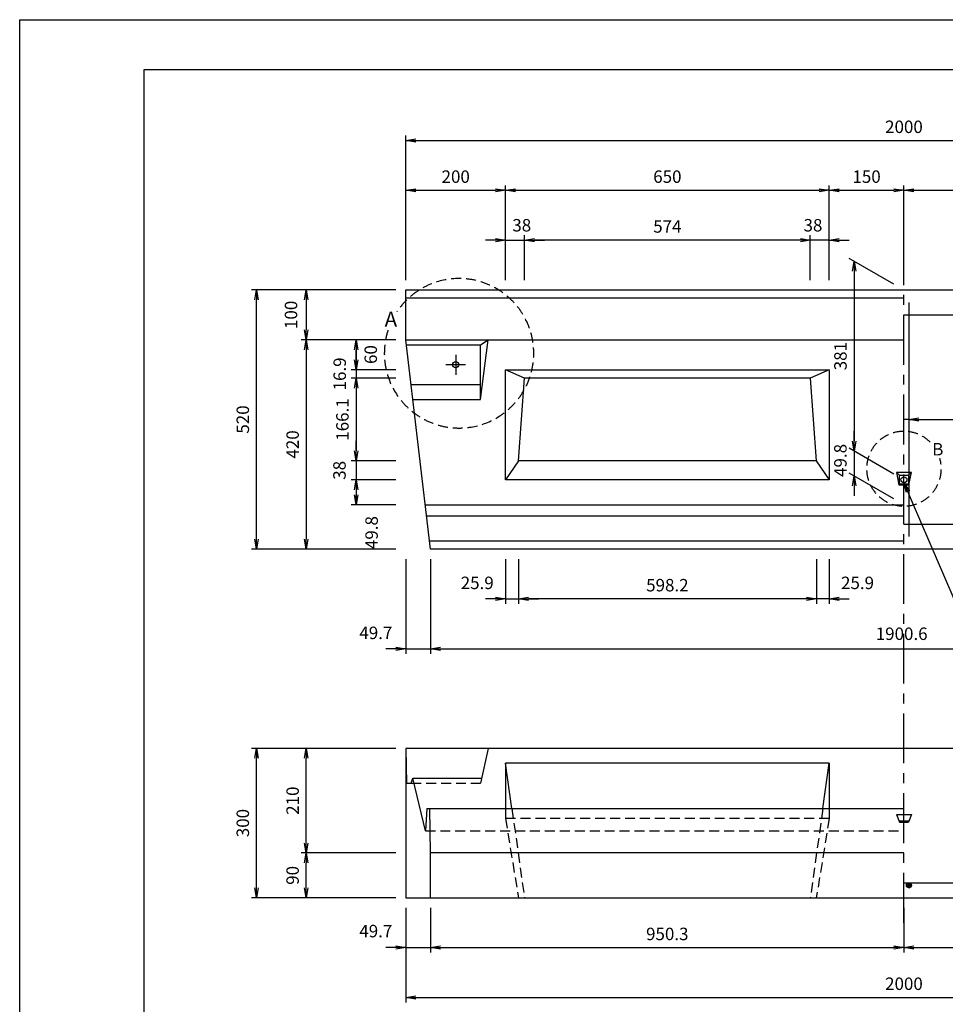
# Model space of a CAD drawing. Extents: x 0 to 4200, y 0 to 2970.
# Drawn here: x 0 to 1859, y 994 to 2970 of the extents above; entities that cross this region are included whole.
import ezdxf

# ---------------------------------------------------------------- set-up
doc = ezdxf.new("R2010")
doc.units = 0
doc.header["$MEASUREMENT"] = 0
doc.linetypes.add('CENTER', pattern=[2, 1.25, -0.25, 0.25, -0.25])
doc.linetypes.add('HIDDEN', pattern=[0.375, 0.25, -0.125])
doc.layers.get('0').update_dxf_attribs({"linetype": 'CONTINUOUS'})
doc.layers.get('DEFPOINTS').update_dxf_attribs({"linetype": 'CONTINUOUS'})
for name, color, linetype in [('中心線', 2, 'CENTER'), ('実線', 7, 'CONTINUOUS'), ('寸法線', 2, 'CONTINUOUS'), ('破線', 2, 'HIDDEN')]:
    doc.layers.add(name, color=color, linetype=linetype)
doc.styles.add('S10', font='simplex.shx', dxfattribs={"height": 25, "bigfont": 'bigfont.shx'})
doc.dimstyles.new('スタイル１０', dxfattribs={"dimscale": 10, "dimtxt": 3, "dimasz": 2, "dimexe": 1, "dimexo": 2, "dimgap": 1.5, "dimtad": 1, "dimdec": 4, "dimdsep": 46, "dimtxsty": 'S10', "dimblk1": 'OPEN', "dimblk2": 'OPEN', "dimsah": 1, "dimcen": 0, "dimadec": 0, "dimazin": 0, "dimtfac": 1, "dimtdec": 4, "dimtofl": 0, "dimtmove": 2, "dimatfit": 3, "dimldrblk": 'OPEN', "dimfxl": 0, "dimtolj": 1, "dimarcsym": 0})

# ---------------------------------------------------------------- blocks, each defined once
blk = doc.blocks.new('_OPEN')
at = {"color": 0, "linetype": 'ByBlock', "ltscale": 80}
for p, q in [((-1, 0.167), (0, 0)), ((0, 0), (-1, -0.167)), ((0, 0), (-1, 0))]:
    blk.add_line(p, q, dxfattribs=at)
blk = doc.blocks.new('*D3')
at = {"color": 0, "linetype": 'ByBlock', "ltscale": 80}
for p, q in [((775.5, 2447.5), (775.5, 2737.5)), ((795.5, 2727.5), (2755.5, 2727.5)), ((2775.5, 2447.5), (2775.5, 2737.5))]:
    blk.add_line(p, q, dxfattribs=at)
at = {"layer": 'DEFPOINTS', "color": 0, "linetype": 'ByBlock', "ltscale": 80}
for p in [(2775.5, 2727.5), (775.5, 2427.5), (2775.5, 2427.5)]:
    blk.add_point(p, dxfattribs=at)
at = {"color": 0, "linetype": 'ByBlock', "ltscale": 80, "xscale": 20, "yscale": 20, "zscale": 20, "rotation": 180}
blk.add_blockref('_OPEN', (775.5, 2727.5), dxfattribs=at)
at = {"color": 0, "linetype": 'ByBlock', "ltscale": 80, "xscale": 20, "yscale": 20, "zscale": 20}
blk.add_blockref('_OPEN', (2775.5, 2727.5), dxfattribs=at)
at = {"color": 0, "linetype": 'ByBlock', "ltscale": 80, "insert": (1775.5, 2755), "char_height": 25, "attachment_point": 5, "style": 'S10'}
blk.add_mtext('\\A1;2000', dxfattribs=at)
blk = doc.blocks.new('*D5')
at = {"color": 0, "linetype": 'ByBlock', "ltscale": 80}
for p, q in [((975.5, 2447.5), (975.5, 2637.5)), ((1625.5, 2447.5), (1625.5, 2637.5)), ((995.5, 2627.5), (1605.5, 2627.5))]:
    blk.add_line(p, q, dxfattribs=at)
at = {"layer": 'DEFPOINTS', "color": 0, "linetype": 'ByBlock', "ltscale": 80}
for p in [(1625.5, 2627.5), (975.5, 2427.5), (1625.5, 2427.5)]:
    blk.add_point(p, dxfattribs=at)
at = {"color": 0, "linetype": 'ByBlock', "ltscale": 80, "xscale": 20, "yscale": 20, "zscale": 20, "rotation": 180}
blk.add_blockref('_OPEN', (975.5, 2627.5), dxfattribs=at)
at = {"color": 0, "linetype": 'ByBlock', "ltscale": 80, "xscale": 20, "yscale": 20, "zscale": 20}
blk.add_blockref('_OPEN', (1625.5, 2627.5), dxfattribs=at)
at = {"color": 0, "linetype": 'ByBlock', "ltscale": 80, "insert": (1300.5, 2655), "char_height": 25, "attachment_point": 5, "style": 'S10'}
blk.add_mtext('\\A1;650', dxfattribs=at)
blk = doc.blocks.new('*D4')
at = {"color": 0, "linetype": 'ByBlock', "ltscale": 80}
for p, q in [((775.5, 2447.5), (775.5, 2637.5)), ((975.5, 2447.5), (975.5, 2637.5)), ((795.5, 2627.5), (955.5, 2627.5))]:
    blk.add_line(p, q, dxfattribs=at)
at = {"layer": 'DEFPOINTS', "color": 0, "linetype": 'ByBlock', "ltscale": 80}
for p in [(975.5, 2627.5), (775.5, 2427.5), (975.5, 2427.5)]:
    blk.add_point(p, dxfattribs=at)
at = {"color": 0, "linetype": 'ByBlock', "ltscale": 80, "xscale": 20, "yscale": 20, "zscale": 20, "rotation": 180}
blk.add_blockref('_OPEN', (775.5, 2627.5), dxfattribs=at)
at = {"color": 0, "linetype": 'ByBlock', "ltscale": 80, "xscale": 20, "yscale": 20, "zscale": 20}
blk.add_blockref('_OPEN', (975.5, 2627.5), dxfattribs=at)
at = {"color": 0, "linetype": 'ByBlock', "ltscale": 80, "insert": (875.5, 2655), "char_height": 25, "attachment_point": 5, "style": 'S10'}
blk.add_mtext('\\A1;200', dxfattribs=at)
blk = doc.blocks.new('*D6')
at = {"color": 0, "linetype": 'ByBlock', "ltscale": 80}
for p, q in [((1625.5, 2447.5), (1625.5, 2637.5)), ((1775.5, 2447.5), (1775.5, 2637.5)), ((1645.5, 2627.5), (1755.5, 2627.5))]:
    blk.add_line(p, q, dxfattribs=at)
at = {"layer": 'DEFPOINTS', "color": 0, "linetype": 'ByBlock', "ltscale": 80}
for p in [(1775.5, 2627.5), (1625.5, 2427.5), (1775.5, 2427.5)]:
    blk.add_point(p, dxfattribs=at)
at = {"color": 0, "linetype": 'ByBlock', "ltscale": 80, "xscale": 20, "yscale": 20, "zscale": 20, "rotation": 180}
blk.add_blockref('_OPEN', (1625.5, 2627.5), dxfattribs=at)
at = {"color": 0, "linetype": 'ByBlock', "ltscale": 80, "xscale": 20, "yscale": 20, "zscale": 20}
blk.add_blockref('_OPEN', (1775.5, 2627.5), dxfattribs=at)
at = {"color": 0, "linetype": 'ByBlock', "ltscale": 80, "insert": (1700.5, 2655), "char_height": 25, "attachment_point": 5, "style": 'S10'}
blk.add_mtext('\\A1;150', dxfattribs=at)
blk = doc.blocks.new('*D7')
at = {"color": 0, "linetype": 'ByBlock', "ltscale": 80}
for p, q in [((1587.5, 2447.5), (1587.5, 2537.5)), ((1625.5, 2447.5), (1625.5, 2537.5)), ((1567.5, 2527.5), (1547.5, 2527.5)), ((1625.5, 2527.5), (1587.5, 2527.5)), ((1645.5, 2527.5), (1665.5, 2527.5))]:
    blk.add_line(p, q, dxfattribs=at)
at = {"layer": 'DEFPOINTS', "color": 0, "linetype": 'ByBlock', "ltscale": 80}
for p in [(1587.5, 2527.5), (1587.5, 2427.5), (1625.5, 2427.5)]:
    blk.add_point(p, dxfattribs=at)
at = {"color": 0, "linetype": 'ByBlock', "ltscale": 80, "xscale": 20, "yscale": 20, "zscale": 20}
blk.add_blockref('_OPEN', (1587.5, 2527.5), dxfattribs=at)
at = {"color": 0, "linetype": 'ByBlock', "ltscale": 80, "xscale": 20, "yscale": 20, "zscale": 20, "rotation": 180}
blk.add_blockref('_OPEN', (1625.5, 2527.5), dxfattribs=at)
at = {"color": 0, "linetype": 'ByBlock', "ltscale": 80, "insert": (1592.8, 2557.4), "char_height": 25, "attachment_point": 5, "style": 'S10'}
blk.add_mtext('\\A1;38', dxfattribs=at)
blk = doc.blocks.new('*D8')
at = {"color": 0, "linetype": 'ByBlock', "ltscale": 80}
for p, q in [((1013.5, 2447.5), (1013.5, 2537.5)), ((1587.5, 2447.5), (1587.5, 2537.5)), ((1567.5, 2527.5), (1033.5, 2527.5))]:
    blk.add_line(p, q, dxfattribs=at)
at = {"layer": 'DEFPOINTS', "color": 0, "linetype": 'ByBlock', "ltscale": 80}
for p in [(1013.5, 2527.5), (1013.5, 2427.5), (1587.5, 2427.5)]:
    blk.add_point(p, dxfattribs=at)
at = {"color": 0, "linetype": 'ByBlock', "ltscale": 80, "xscale": 20, "yscale": 20, "zscale": 20, "rotation": 180}
blk.add_blockref('_OPEN', (1013.5, 2527.5), dxfattribs=at)
at = {"color": 0, "linetype": 'ByBlock', "ltscale": 80, "xscale": 20, "yscale": 20, "zscale": 20}
blk.add_blockref('_OPEN', (1587.5, 2527.5), dxfattribs=at)
at = {"color": 0, "linetype": 'ByBlock', "ltscale": 80, "insert": (1300.5, 2555), "char_height": 25, "attachment_point": 5, "style": 'S10'}
blk.add_mtext('\\A1;574', dxfattribs=at)
blk = doc.blocks.new('*D9')
at = {"color": 0, "linetype": 'ByBlock', "ltscale": 80}
for p, q in [((975.5, 2447.5), (975.5, 2537.5)), ((1013.5, 2447.5), (1013.5, 2537.5)), ((955.5, 2527.5), (935.5, 2527.5)), ((975.5, 2527.5), (1013.5, 2527.5)), ((1033.5, 2527.5), (1053.5, 2527.5))]:
    blk.add_line(p, q, dxfattribs=at)
at = {"layer": 'DEFPOINTS', "color": 0, "linetype": 'ByBlock', "ltscale": 80}
for p in [(1013.5, 2527.5), (975.5, 2427.5), (1013.5, 2427.5)]:
    blk.add_point(p, dxfattribs=at)
at = {"color": 0, "linetype": 'ByBlock', "ltscale": 80, "xscale": 20, "yscale": 20, "zscale": 20}
blk.add_blockref('_OPEN', (975.5, 2527.5), dxfattribs=at)
at = {"color": 0, "linetype": 'ByBlock', "ltscale": 80, "xscale": 20, "yscale": 20, "zscale": 20, "rotation": 180}
blk.add_blockref('_OPEN', (1013.5, 2527.5), dxfattribs=at)
at = {"color": 0, "linetype": 'ByBlock', "ltscale": 80, "insert": (1008.1, 2557.4), "char_height": 25, "attachment_point": 5, "style": 'S10'}
blk.add_mtext('\\A1;38', dxfattribs=at)
blk = doc.blocks.new('*D10')
at = {"color": 0, "linetype": 'ByBlock', "ltscale": 80}
for p, q in [((775.5, 1187.5), (775.5, 997.5)), ((2775.5, 1187.5), (2775.5, 997.5)), ((795.5, 1007.5), (2755.5, 1007.5))]:
    blk.add_line(p, q, dxfattribs=at)
at = {"layer": 'DEFPOINTS', "color": 0, "linetype": 'ByBlock', "ltscale": 80}
for p in [(775.5, 1207.5), (2775.5, 1207.5), (2775.5, 1007.5)]:
    blk.add_point(p, dxfattribs=at)
at = {"color": 0, "linetype": 'ByBlock', "ltscale": 80, "xscale": 20, "yscale": 20, "zscale": 20, "rotation": 180}
blk.add_blockref('_OPEN', (775.5, 1007.5), dxfattribs=at)
at = {"color": 0, "linetype": 'ByBlock', "ltscale": 80, "xscale": 20, "yscale": 20, "zscale": 20}
blk.add_blockref('_OPEN', (2775.5, 1007.5), dxfattribs=at)
at = {"color": 0, "linetype": 'ByBlock', "ltscale": 80, "insert": (1775.5, 1035), "char_height": 25, "attachment_point": 5, "style": 'S10'}
blk.add_mtext('\\A1;2000', dxfattribs=at)
blk = doc.blocks.new('*D11')
at = {"color": 0, "linetype": 'ByBlock', "ltscale": 80}
for p, q in [((775.5, 1187.5), (775.5, 1097.5)), ((825.2, 1187.5), (825.2, 1097.5)), ((755.5, 1107.5), (735.5, 1107.5)), ((775.5, 1107.5), (825.2, 1107.5)), ((845.2, 1107.5), (865.2, 1107.5))]:
    blk.add_line(p, q, dxfattribs=at)
at = {"layer": 'DEFPOINTS', "color": 0, "linetype": 'ByBlock', "ltscale": 80}
for p in [(775.5, 1207.5), (825.2, 1207.5), (825.2, 1107.5)]:
    blk.add_point(p, dxfattribs=at)
at = {"color": 0, "linetype": 'ByBlock', "ltscale": 80, "xscale": 20, "yscale": 20, "zscale": 20}
blk.add_blockref('_OPEN', (775.5, 1107.5), dxfattribs=at)
at = {"color": 0, "linetype": 'ByBlock', "ltscale": 80, "xscale": 20, "yscale": 20, "zscale": 20, "rotation": 180}
blk.add_blockref('_OPEN', (825.2, 1107.5), dxfattribs=at)
at = {"color": 0, "linetype": 'ByBlock', "ltscale": 80, "insert": (715.1, 1140.7), "char_height": 25, "attachment_point": 5, "style": 'S10'}
blk.add_mtext('\\A1;49.7', dxfattribs=at)
blk = doc.blocks.new('*D12')
at = {"color": 0, "linetype": 'ByBlock', "ltscale": 80}
for p, q in [((825.2, 1187.5), (825.2, 1097.5)), ((1775.5, 1187.5), (1775.5, 1097.5)), ((845.2, 1107.5), (1755.5, 1107.5))]:
    blk.add_line(p, q, dxfattribs=at)
at = {"layer": 'DEFPOINTS', "color": 0, "linetype": 'ByBlock', "ltscale": 80}
for p in [(825.2, 1207.5), (1775.5, 1207.5), (1775.5, 1107.5)]:
    blk.add_point(p, dxfattribs=at)
at = {"color": 0, "linetype": 'ByBlock', "ltscale": 80, "xscale": 20, "yscale": 20, "zscale": 20, "rotation": 180}
blk.add_blockref('_OPEN', (825.2, 1107.5), dxfattribs=at)
at = {"color": 0, "linetype": 'ByBlock', "ltscale": 80, "xscale": 20, "yscale": 20, "zscale": 20}
blk.add_blockref('_OPEN', (1775.5, 1107.5), dxfattribs=at)
at = {"color": 0, "linetype": 'ByBlock', "ltscale": 80, "insert": (1300.3, 1135), "char_height": 25, "attachment_point": 5, "style": 'S10'}
blk.add_mtext('\\A1;950.3', dxfattribs=at)
blk = doc.blocks.new('*D13')
at = {"color": 0, "linetype": 'ByBlock', "ltscale": 80}
for p, q in [((755.5, 2427.5), (465.5, 2427.5)), ((475.5, 1927.5), (475.5, 2407.5)), ((755.5, 1907.5), (465.5, 1907.5))]:
    blk.add_line(p, q, dxfattribs=at)
at = {"layer": 'DEFPOINTS', "color": 0, "linetype": 'ByBlock', "ltscale": 80}
for p in [(475.5, 2427.5), (775.5, 2427.5), (775.5, 1907.5)]:
    blk.add_point(p, dxfattribs=at)
at = {"color": 0, "linetype": 'ByBlock', "ltscale": 80, "xscale": 20, "yscale": 20, "zscale": 20}
for p, rotation in [((475.5, 2427.5), 90), ((475.5, 1907.5), 270)]:
    blk.add_blockref('_OPEN', p, dxfattribs=dict(at, rotation=rotation))
at = {"color": 0, "linetype": 'ByBlock', "ltscale": 80, "insert": (448, 2167.5), "char_height": 25, "attachment_point": 5, "rotation": 90, "style": 'S10'}
blk.add_mtext('\\A1;520', dxfattribs=at)
blk = doc.blocks.new('*D14')
at = {"color": 0, "linetype": 'ByBlock', "ltscale": 80}
for p, q in [((755.5, 2427.5), (565.5, 2427.5)), ((575.5, 2407.5), (575.5, 2347.5)), ((755.5, 2327.5), (565.5, 2327.5))]:
    blk.add_line(p, q, dxfattribs=at)
at = {"layer": 'DEFPOINTS', "color": 0, "linetype": 'ByBlock', "ltscale": 80}
for p in [(775.5, 2427.5), (575.5, 2327.5), (775.5, 2327.5)]:
    blk.add_point(p, dxfattribs=at)
at = {"color": 0, "linetype": 'ByBlock', "ltscale": 80, "xscale": 20, "yscale": 20, "zscale": 20}
for p, rotation in [((575.5, 2427.5), 90), ((575.5, 2327.5), 270)]:
    blk.add_blockref('_OPEN', p, dxfattribs=dict(at, rotation=rotation))
at = {"color": 0, "linetype": 'ByBlock', "ltscale": 80, "insert": (544.8, 2377.5), "char_height": 25, "attachment_point": 5, "rotation": 90, "style": 'S10'}
blk.add_mtext('\\A1;100', dxfattribs=at)
blk = doc.blocks.new('*D15')
at = {"color": 0, "linetype": 'ByBlock', "ltscale": 80}
for p, q in [((755.5, 2327.5), (565.5, 2327.5)), ((575.5, 2307.5), (575.5, 1927.5)), ((755.5, 1907.5), (565.5, 1907.5))]:
    blk.add_line(p, q, dxfattribs=at)
at = {"layer": 'DEFPOINTS', "color": 0, "linetype": 'ByBlock', "ltscale": 80}
for p in [(775.5, 2327.5), (575.5, 1907.5), (775.5, 1907.5)]:
    blk.add_point(p, dxfattribs=at)
at = {"color": 0, "linetype": 'ByBlock', "ltscale": 80, "xscale": 20, "yscale": 20, "zscale": 20}
for p, rotation in [((575.5, 2327.5), 90), ((575.5, 1907.5), 270)]:
    blk.add_blockref('_OPEN', p, dxfattribs=dict(at, rotation=rotation))
at = {"color": 0, "linetype": 'ByBlock', "ltscale": 80, "insert": (548, 2117.5), "char_height": 25, "attachment_point": 5, "rotation": 90, "style": 'S10'}
blk.add_mtext('\\A1;420', dxfattribs=at)
blk = doc.blocks.new('*D17')
at = {"color": 0, "linetype": 'ByBlock', "ltscale": 80}
for p, q in [((775.5, 1887.5), (775.5, 1697.5)), ((825.2, 1887.5), (825.2, 1697.5)), ((755.5, 1707.5), (735.5, 1707.5)), ((775.5, 1707.5), (825.2, 1707.5)), ((845.2, 1707.5), (865.2, 1707.5))]:
    blk.add_line(p, q, dxfattribs=at)
at = {"layer": 'DEFPOINTS', "color": 0, "linetype": 'ByBlock', "ltscale": 80}
for p in [(775.5, 1907.5), (825.2, 1907.5), (825.2, 1707.5)]:
    blk.add_point(p, dxfattribs=at)
at = {"color": 0, "linetype": 'ByBlock', "ltscale": 80, "xscale": 20, "yscale": 20, "zscale": 20}
blk.add_blockref('_OPEN', (775.5, 1707.5), dxfattribs=at)
at = {"color": 0, "linetype": 'ByBlock', "ltscale": 80, "xscale": 20, "yscale": 20, "zscale": 20, "rotation": 180}
blk.add_blockref('_OPEN', (825.2, 1707.5), dxfattribs=at)
at = {"color": 0, "linetype": 'ByBlock', "ltscale": 80, "insert": (715.2, 1739.3), "char_height": 25, "attachment_point": 5, "style": 'S10'}
blk.add_mtext('\\A1;49.7', dxfattribs=at)
blk = doc.blocks.new('*D18')
at = {"color": 0, "linetype": 'ByBlock', "ltscale": 80}
for p, q in [((825.2, 1887.5), (825.2, 1697.5)), ((2725.8, 1887.5), (2725.8, 1697.5)), ((845.2, 1707.5), (2705.8, 1707.5))]:
    blk.add_line(p, q, dxfattribs=at)
at = {"layer": 'DEFPOINTS', "color": 0, "linetype": 'ByBlock', "ltscale": 80}
for p in [(825.2, 1907.5), (2725.8, 1907.5), (2725.8, 1707.5)]:
    blk.add_point(p, dxfattribs=at)
at = {"color": 0, "linetype": 'ByBlock', "ltscale": 80, "xscale": 20, "yscale": 20, "zscale": 20, "rotation": 180}
blk.add_blockref('_OPEN', (825.2, 1707.5), dxfattribs=at)
at = {"color": 0, "linetype": 'ByBlock', "ltscale": 80, "xscale": 20, "yscale": 20, "zscale": 20}
blk.add_blockref('_OPEN', (2725.8, 1707.5), dxfattribs=at)
at = {"color": 0, "linetype": 'ByBlock', "ltscale": 80, "insert": (1770.9, 1737.5), "char_height": 25, "attachment_point": 5, "style": 'S10'}
blk.add_mtext('\\A1;1900.6', dxfattribs=at)
blk = doc.blocks.new('*D20')
at = {"color": 0, "linetype": 'ByBlock', "ltscale": 80}
for p, q in [((755.5, 1507.5), (465.5, 1507.5)), ((475.5, 1227.5), (475.5, 1487.5)), ((755.5, 1207.5), (465.5, 1207.5))]:
    blk.add_line(p, q, dxfattribs=at)
at = {"layer": 'DEFPOINTS', "color": 0, "linetype": 'ByBlock', "ltscale": 80}
for p in [(475.5, 1507.5), (775.5, 1507.5), (775.5, 1207.5)]:
    blk.add_point(p, dxfattribs=at)
at = {"color": 0, "linetype": 'ByBlock', "ltscale": 80, "xscale": 20, "yscale": 20, "zscale": 20}
for p, rotation in [((475.5, 1507.5), 90), ((475.5, 1207.5), 270)]:
    blk.add_blockref('_OPEN', p, dxfattribs=dict(at, rotation=rotation))
at = {"color": 0, "linetype": 'ByBlock', "ltscale": 80, "insert": (448, 1357.5), "char_height": 25, "attachment_point": 5, "rotation": 90, "style": 'S10'}
blk.add_mtext('\\A1;300', dxfattribs=at)
blk = doc.blocks.new('*D21')
at = {"color": 0, "linetype": 'ByBlock', "ltscale": 80}
for p, q in [((755.5, 1297.5), (565.5, 1297.5)), ((575.5, 1227.5), (575.5, 1277.5)), ((755.5, 1207.5), (565.5, 1207.5))]:
    blk.add_line(p, q, dxfattribs=at)
at = {"layer": 'DEFPOINTS', "color": 0, "linetype": 'ByBlock', "ltscale": 80}
for p in [(575.5, 1297.5), (775.5, 1297.5), (775.5, 1207.5)]:
    blk.add_point(p, dxfattribs=at)
at = {"color": 0, "linetype": 'ByBlock', "ltscale": 80, "xscale": 20, "yscale": 20, "zscale": 20}
for p, rotation in [((575.5, 1297.5), 90), ((575.5, 1207.5), 270)]:
    blk.add_blockref('_OPEN', p, dxfattribs=dict(at, rotation=rotation))
at = {"color": 0, "linetype": 'ByBlock', "ltscale": 80, "insert": (548, 1252.5), "char_height": 25, "attachment_point": 5, "rotation": 90, "style": 'S10'}
blk.add_mtext('\\A1;90', dxfattribs=at)
blk = doc.blocks.new('*D22')
at = {"color": 0, "linetype": 'ByBlock', "ltscale": 80}
for p, q in [((755.5, 1507.5), (565.5, 1507.5)), ((575.5, 1317.5), (575.5, 1487.5)), ((755.5, 1297.5), (565.5, 1297.5))]:
    blk.add_line(p, q, dxfattribs=at)
at = {"layer": 'DEFPOINTS', "color": 0, "linetype": 'ByBlock', "ltscale": 80}
for p in [(575.5, 1507.5), (775.5, 1507.5), (775.5, 1297.5)]:
    blk.add_point(p, dxfattribs=at)
at = {"color": 0, "linetype": 'ByBlock', "ltscale": 80, "xscale": 20, "yscale": 20, "zscale": 20}
for p, rotation in [((575.5, 1507.5), 90), ((575.5, 1297.5), 270)]:
    blk.add_blockref('_OPEN', p, dxfattribs=dict(at, rotation=rotation))
at = {"color": 0, "linetype": 'ByBlock', "ltscale": 80, "insert": (548, 1402.5), "char_height": 25, "attachment_point": 5, "rotation": 90, "style": 'S10'}
blk.add_mtext('\\A1;210', dxfattribs=at)
blk = doc.blocks.new('*D28')
at = {"color": 0, "linetype": 'ByBlock', "ltscale": 80}
for p, q in [((1599.6, 1887.5), (1599.6, 1797.5)), ((1625.5, 1887.5), (1625.5, 1797.5)), ((1579.6, 1807.5), (1559.6, 1807.5)), ((1625.5, 1807.5), (1599.6, 1807.5)), ((1645.5, 1807.5), (1665.5, 1807.5))]:
    blk.add_line(p, q, dxfattribs=at)
at = {"layer": 'DEFPOINTS', "color": 0, "linetype": 'ByBlock', "ltscale": 80}
for p in [(1599.6, 1907.5), (1625.5, 1907.5), (1599.6, 1807.5)]:
    blk.add_point(p, dxfattribs=at)
at = {"color": 0, "linetype": 'ByBlock', "ltscale": 80, "xscale": 20, "yscale": 20, "zscale": 20}
blk.add_blockref('_OPEN', (1599.6, 1807.5), dxfattribs=at)
at = {"color": 0, "linetype": 'ByBlock', "ltscale": 80, "xscale": 20, "yscale": 20, "zscale": 20, "rotation": 180}
blk.add_blockref('_OPEN', (1625.5, 1807.5), dxfattribs=at)
at = {"color": 0, "linetype": 'ByBlock', "ltscale": 80, "insert": (1682.3, 1839.6), "char_height": 25, "attachment_point": 5, "style": 'S10'}
blk.add_mtext('\\A1;25.9', dxfattribs=at)
blk = doc.blocks.new('*D29')
at = {"color": 0, "linetype": 'ByBlock', "ltscale": 80}
for p, q in [((1001.4, 1887.5), (1001.4, 1797.5)), ((1599.6, 1887.5), (1599.6, 1797.5)), ((1579.6, 1807.5), (1021.4, 1807.5))]:
    blk.add_line(p, q, dxfattribs=at)
at = {"layer": 'DEFPOINTS', "color": 0, "linetype": 'ByBlock', "ltscale": 80}
for p in [(1001.4, 1907.5), (1599.6, 1907.5), (1001.4, 1807.5)]:
    blk.add_point(p, dxfattribs=at)
at = {"color": 0, "linetype": 'ByBlock', "ltscale": 80, "xscale": 20, "yscale": 20, "zscale": 20, "rotation": 180}
blk.add_blockref('_OPEN', (1001.4, 1807.5), dxfattribs=at)
at = {"color": 0, "linetype": 'ByBlock', "ltscale": 80, "xscale": 20, "yscale": 20, "zscale": 20}
blk.add_blockref('_OPEN', (1599.6, 1807.5), dxfattribs=at)
at = {"color": 0, "linetype": 'ByBlock', "ltscale": 80, "insert": (1300.5, 1835), "char_height": 25, "attachment_point": 5, "style": 'S10'}
blk.add_mtext('\\A1;598.2', dxfattribs=at)
blk = doc.blocks.new('*D30')
at = {"color": 0, "linetype": 'ByBlock', "ltscale": 80}
for p, q in [((975.5, 1887.5), (975.5, 1797.5)), ((1001.4, 1887.5), (1001.4, 1797.5)), ((955.5, 1807.5), (935.5, 1807.5)), ((975.5, 1807.5), (1001.4, 1807.5)), ((1021.4, 1807.5), (1041.4, 1807.5))]:
    blk.add_line(p, q, dxfattribs=at)
at = {"layer": 'DEFPOINTS', "color": 0, "linetype": 'ByBlock', "ltscale": 80}
for p in [(975.5, 1907.5), (1001.4, 1907.5), (1001.4, 1807.5)]:
    blk.add_point(p, dxfattribs=at)
at = {"color": 0, "linetype": 'ByBlock', "ltscale": 80, "xscale": 20, "yscale": 20, "zscale": 20}
blk.add_blockref('_OPEN', (975.5, 1807.5), dxfattribs=at)
at = {"color": 0, "linetype": 'ByBlock', "ltscale": 80, "xscale": 20, "yscale": 20, "zscale": 20, "rotation": 180}
blk.add_blockref('_OPEN', (1001.4, 1807.5), dxfattribs=at)
at = {"color": 0, "linetype": 'ByBlock', "ltscale": 80, "insert": (918.7, 1839.6), "char_height": 25, "attachment_point": 5, "style": 'S10'}
blk.add_mtext('\\A1;25.9', dxfattribs=at)
blk = doc.blocks.new('*D40')
at = {"color": 0, "linetype": 'ByBlock', "ltscale": 80}
for p, q in [((1755.5, 2439), (1665.5, 2491)), ((1675.5, 2465.2), (1675.5, 2124.2)), ((1755.5, 2058), (1665.5, 2110))]:
    blk.add_line(p, q, dxfattribs=at)
at = {"layer": 'DEFPOINTS', "color": 0, "linetype": 'ByBlock', "ltscale": 80}
for p in [(1775.5, 2427.5), (1675.5, 2104.2), (1775.5, 2046.5)]:
    blk.add_point(p, dxfattribs=at)
at = {"color": 0, "linetype": 'ByBlock', "ltscale": 80, "xscale": 20, "yscale": 20, "zscale": 20}
for p, rotation in [((1675.5, 2485.2), 90), ((1675.5, 2104.2), 270)]:
    blk.add_blockref('_OPEN', p, dxfattribs=dict(at, rotation=rotation))
at = {"color": 0, "linetype": 'ByBlock', "ltscale": 80, "insert": (1648, 2294.7), "char_height": 25, "attachment_point": 5, "rotation": 90, "style": 'S10'}
blk.add_mtext('\\A1;381', dxfattribs=at)
blk = doc.blocks.new('*D41')
at = {"color": 0, "linetype": 'ByBlock', "ltscale": 80}
for p, q in [((1675.5, 2124.2), (1675.5, 2144.2)), ((1755.5, 2058), (1665.5, 2110)), ((1675.5, 2104.2), (1675.5, 2054.3)), ((1755.5, 2008.1), (1665.5, 2060)), ((1675.5, 2034.3), (1675.5, 2014.3))]:
    blk.add_line(p, q, dxfattribs=at)
at = {"layer": 'DEFPOINTS', "color": 0, "linetype": 'ByBlock', "ltscale": 80}
for p in [(1675.5, 2054.3), (1775.5, 2046.5), (1775.5, 1996.5)]:
    blk.add_point(p, dxfattribs=at)
at = {"color": 0, "linetype": 'ByBlock', "ltscale": 80, "xscale": 20, "yscale": 20, "zscale": 20}
for p, rotation in [((1675.5, 2104.2), 270), ((1675.5, 2054.3), 90)]:
    blk.add_blockref('_OPEN', p, dxfattribs=dict(at, rotation=rotation))
at = {"color": 0, "linetype": 'ByBlock', "ltscale": 80, "insert": (1647.9, 2085.4), "char_height": 25, "attachment_point": 5, "rotation": 90, "style": 'S10'}
blk.add_mtext('\\A1;49.8', dxfattribs=at)
blk = doc.blocks.new('*D89')
at = {"color": 0, "linetype": 'ByBlock', "ltscale": 80}
for p, q in [((755.5, 2046.5), (665.5, 2046.5)), ((675.5, 2046.5), (675.5, 1996.5)), ((755.5, 1996.5), (665.5, 1996.5))]:
    blk.add_line(p, q, dxfattribs=at)
at = {"layer": 'DEFPOINTS', "color": 0, "linetype": 'ByBlock', "ltscale": 80}
for p in [(775.5, 2046.5), (675.5, 1996.5), (775.5, 1996.5)]:
    blk.add_point(p, dxfattribs=at)
at = {"color": 0, "linetype": 'ByBlock', "ltscale": 80, "insert": (706.6, 1940.5), "char_height": 25, "attachment_point": 5, "rotation": 90, "style": 'S10'}
blk.add_mtext('\\A1;49.8', dxfattribs=at)
blk = doc.blocks.new('_NONE')
at = {"color": 0, "linetype": 'ByBlock', "ltscale": 80}
blk.add_circle((0, 0), 0.25, dxfattribs=at)
blk = doc.blocks.new('*D87')
at = {"color": 0, "linetype": 'ByBlock', "ltscale": 80}
for p, q in [((755.5, 2250.6), (665.5, 2250.6)), ((675.5, 2230.6), (675.5, 2104.5)), ((755.5, 2084.5), (665.5, 2084.5))]:
    blk.add_line(p, q, dxfattribs=at)
at = {"layer": 'DEFPOINTS', "color": 0, "linetype": 'ByBlock', "ltscale": 80}
for p in [(775.5, 2250.6), (675.5, 2084.5), (775.5, 2084.5)]:
    blk.add_point(p, dxfattribs=at)
at = {"color": 0, "linetype": 'ByBlock', "ltscale": 80, "xscale": 20, "yscale": 20, "zscale": 20}
for p, rotation in [((675.5, 2250.6), 90), ((675.5, 2084.5), 270)]:
    blk.add_blockref('_OPEN', p, dxfattribs=dict(at, rotation=rotation))
at = {"color": 0, "linetype": 'ByBlock', "ltscale": 80, "insert": (648, 2167.5), "char_height": 25, "attachment_point": 5, "rotation": 90, "style": 'S10'}
blk.add_mtext('\\A1;166.1', dxfattribs=at)
blk = doc.blocks.new('*D88')
at = {"color": 0, "linetype": 'ByBlock', "ltscale": 80}
for p, q in [((675.5, 2104.5), (675.5, 2124.5)), ((755.5, 2084.5), (665.5, 2084.5)), ((675.5, 2084.5), (675.5, 2046.5)), ((755.5, 2046.5), (665.5, 2046.5)), ((675.5, 2026.5), (675.5, 2006.5))]:
    blk.add_line(p, q, dxfattribs=at)
at = {"layer": 'DEFPOINTS', "color": 0, "linetype": 'ByBlock', "ltscale": 80}
for p in [(775.5, 2084.5), (675.5, 2046.5), (775.5, 2046.5)]:
    blk.add_point(p, dxfattribs=at)
at = {"color": 0, "linetype": 'ByBlock', "ltscale": 80, "xscale": 20, "yscale": 20, "zscale": 20}
for p, rotation in [((675.5, 2084.5), 270), ((675.5, 2046.5), 90)]:
    blk.add_blockref('_OPEN', p, dxfattribs=dict(at, rotation=rotation))
at = {"color": 0, "linetype": 'ByBlock', "ltscale": 80, "insert": (642.1, 2065.5), "char_height": 25, "attachment_point": 5, "rotation": 90, "style": 'S10'}
blk.add_mtext('\\A1;38', dxfattribs=at)
blk = doc.blocks.new('*D86')
at = {"color": 0, "linetype": 'ByBlock', "ltscale": 80}
for p, q in [((675.5, 2287.5), (675.5, 2307.5)), ((755.5, 2267.5), (665.5, 2267.5)), ((675.5, 2267.5), (675.5, 2250.6)), ((755.5, 2250.6), (665.5, 2250.6)), ((675.5, 2230.6), (675.5, 2210.6))]:
    blk.add_line(p, q, dxfattribs=at)
at = {"layer": 'DEFPOINTS', "color": 0, "linetype": 'ByBlock', "ltscale": 80}
for p in [(775.5, 2267.5), (675.5, 2250.6), (775.5, 2250.6)]:
    blk.add_point(p, dxfattribs=at)
at = {"color": 0, "linetype": 'ByBlock', "ltscale": 80, "xscale": 20, "yscale": 20, "zscale": 20}
for p, rotation in [((675.5, 2267.5), 270), ((675.5, 2250.6), 90)]:
    blk.add_blockref('_OPEN', p, dxfattribs=dict(at, rotation=rotation))
at = {"color": 0, "linetype": 'ByBlock', "ltscale": 80, "insert": (642.6, 2259), "char_height": 25, "attachment_point": 5, "rotation": 90, "style": 'S10'}
blk.add_mtext('\\A1;16.9', dxfattribs=at)
blk = doc.blocks.new('*D85')
at = {"color": 0, "linetype": 'ByBlock', "ltscale": 80}
for p, q in [((755.5, 2327.5), (665.5, 2327.5)), ((675.5, 2307.5), (675.5, 2267.5)), ((755.5, 2267.5), (665.5, 2267.5))]:
    blk.add_line(p, q, dxfattribs=at)
at = {"layer": 'DEFPOINTS', "color": 0, "linetype": 'ByBlock', "ltscale": 80}
for p in [(775.5, 2327.5), (675.5, 2267.5), (775.5, 2267.5)]:
    blk.add_point(p, dxfattribs=at)
at = {"color": 0, "linetype": 'ByBlock', "ltscale": 80, "xscale": 20, "yscale": 20, "zscale": 20, "rotation": 90}
blk.add_blockref('_OPEN', (675.5, 2327.5), dxfattribs=at)
at = {"color": 0, "linetype": 'ByBlock', "ltscale": 80, "insert": (704.9, 2297.9), "char_height": 25, "attachment_point": 5, "rotation": 90, "style": 'S10'}
blk.add_mtext('\\A1;60', dxfattribs=at)
blk = doc.blocks.new('*D95')
at = {"color": 0, "linetype": 'ByBlock', "ltscale": 80}
for p, q in [((1775.5, 2447.5), (1775.5, 2637.5)), ((2675.5, 2447.5), (2675.5, 2637.5)), ((1795.5, 2627.5), (2655.5, 2627.5))]:
    blk.add_line(p, q, dxfattribs=at)
at = {"layer": 'DEFPOINTS', "color": 0, "linetype": 'ByBlock', "ltscale": 80}
for p in [(2675.5, 2627.5), (1775.5, 2427.5), (2675.5, 2427.5)]:
    blk.add_point(p, dxfattribs=at)
at = {"color": 0, "linetype": 'ByBlock', "ltscale": 80, "xscale": 20, "yscale": 20, "zscale": 20, "rotation": 180}
blk.add_blockref('_OPEN', (1775.5, 2627.5), dxfattribs=at)
at = {"color": 0, "linetype": 'ByBlock', "ltscale": 80, "xscale": 20, "yscale": 20, "zscale": 20}
blk.add_blockref('_OPEN', (2675.5, 2627.5), dxfattribs=at)
at = {"color": 0, "linetype": 'ByBlock', "ltscale": 80, "insert": (2225.5, 2655), "char_height": 25, "attachment_point": 5, "style": 'S10'}
blk.add_mtext('\\A1;900', dxfattribs=at)
blk = doc.blocks.new('*D97')
at = {"color": 0, "linetype": 'ByBlock', "ltscale": 80}
for p, q in [((1775.5, 1187.5), (1775.5, 1097.5)), ((2675.5, 1187.5), (2675.5, 1097.5)), ((1795.5, 1107.5), (2655.5, 1107.5))]:
    blk.add_line(p, q, dxfattribs=at)
at = {"layer": 'DEFPOINTS', "color": 0, "linetype": 'ByBlock', "ltscale": 80}
for p in [(1775.5, 1207.5), (2675.5, 1207.5), (2675.5, 1107.5)]:
    blk.add_point(p, dxfattribs=at)
at = {"color": 0, "linetype": 'ByBlock', "ltscale": 80, "xscale": 20, "yscale": 20, "zscale": 20, "rotation": 180}
blk.add_blockref('_OPEN', (1775.5, 1107.5), dxfattribs=at)
at = {"color": 0, "linetype": 'ByBlock', "ltscale": 80, "xscale": 20, "yscale": 20, "zscale": 20}
blk.add_blockref('_OPEN', (2675.5, 1107.5), dxfattribs=at)
at = {"color": 0, "linetype": 'ByBlock', "ltscale": 80, "insert": (2225.5, 1135), "char_height": 25, "attachment_point": 5, "style": 'S10'}
blk.add_mtext('\\A1;900', dxfattribs=at)

msp = doc.modelspace()

# ---------------------------------------------------------------- hatches: boundary and pattern name
at = {"layer": '実線', "ltscale": 80}
h = msp.add_hatch(dxfattribs=at)
h.set_pattern_fill('ANSI31', color=6, scale=10, style=0)
h.paths.add_polyline_path([(1790.47558, 1232.46768, 1), (1780.47558, 1232.46768, 1)])
h.paths.add_polyline_path([(2670.47558, 1232.46768, 1), (2680.47558, 1232.46768, 1)])

# ---------------------------------------------------------------- linework, layer by layer
at = {"color": 7, "ltscale": 80}
for p, q in [((0, 0), (0, 2970)), ((0, 2970), (4200, 2970))]:
    msp.add_line(p, q, dxfattribs=at)
at = {"color": 6, "ltscale": 80}
for p, q in [((250, 100), (250, 2870)), ((250, 2870), (4100, 2870))]:
    msp.add_line(p, q, dxfattribs=at)
at = {"layer": '中心線', "color": 2, "ltscale": 80}
msp.add_line((1775.47558, 1157.46768), (1775.47558, 2477.46768), dxfattribs=at)
at = {"layer": '実線', "color": 7, "ltscale": 80}
for p, q in [((775.47558, 2327.46768), (775.47558, 2427.46768)), ((775.47558, 2427.46768), (2775.47558, 2427.46768)), ((825.17558, 1907.46768), (775.47558, 2327.46768)), ((2725.77558, 1907.46768), (825.17558, 1907.46768))]:
    msp.add_line(p, q, dxfattribs=at)
at = {"layer": '実線', "color": 2, "ltscale": 80}
for p, q in [((775.47558, 2411.46768), (1775.47558, 2411.46768)), ((775.47558, 2327.46768), (1775.47558, 2327.46768)), ((776.65891, 2317.46768), (925.47558, 2317.46768)), ((925.47558, 2317.46768), (940.47558, 2327.46768)), ((925.47558, 2207.46768), (925.47558, 2317.46768)), ((875.47558, 2297.46768), (875.47558, 2257.46768)), ((895.47558, 2277.46768), (855.47558, 2277.46768)), ((1013.47558, 2250.56768), (975.47558, 2267.46768)), ((1625.47558, 2267.46768), (1587.47558, 2250.56768)), ((786.12558, 2237.46768), (925.47558, 2237.46768)), ((1001.37558, 2084.46768), (1013.47558, 2250.56768)), ((1587.47558, 2250.56768), (1013.47558, 2250.56768)), ((1587.47558, 2250.56768), (1599.57558, 2084.46768)), ((1001.37558, 2084.46768), (975.47558, 2046.46768)), ((1599.57558, 2084.46768), (1001.37558, 2084.46768)), ((1599.57558, 2084.46768), (1625.47558, 2046.46768)), ((1760.47558, 2061.46768), (1765.47558, 2036.46768)), ((1790.47558, 2061.46768), (1760.47558, 2061.46768)), ((1766.47558, 2055.46768), (1760.47558, 2061.46768)), ((1766.47558, 2055.46768), (1784.47558, 2055.46768)), ((1766.47558, 2037.46768), (1766.47558, 2055.46768)), ((1784.47558, 2055.46768), (1790.47558, 2061.46768)), ((1784.47558, 2055.46768), (1784.47558, 2037.46768)), ((1785.47558, 2036.46768), (1790.47558, 2061.46768)), ((1765.47558, 2036.46768), (1766.47558, 2037.46768)), ((1765.47558, 2036.46768), (1785.47558, 2036.46768)), ((1784.47558, 2037.46768), (1766.47558, 2037.46768)), ((1785.47558, 2036.46768), (1784.47558, 2037.46768)), ((814.63658, 1996.52962), (1775.47558, 1996.52962)), ((817.28259, 1974.16894), (1775.47558, 1974.16894)), ((823.19926, 1924.16894), (1775.47558, 1924.16894)), ((1625.47558, 1477.46768), (975.47558, 1477.46768)), ((988.24747, 1386.72001), (975.47558, 1477.46768)), ((975.47558, 1477.46768), (975.47558, 1386.72001)), ((1612.70368, 1386.72001), (1625.47558, 1477.46768)), ((1625.47558, 1477.46768), (1625.47558, 1386.72001)), ((814.63658, 1341.99865), (789.67558, 1447.46768)), ((817.28259, 1386.72001), (814.63658, 1341.99865)), ((817.28259, 1386.72001), (1775.47558, 1386.72001)), ((825.17558, 1297.46768), (823.19926, 1386.72001)), ((1760.47558, 1374.46768), (1790.47558, 1374.46768)), ((1760.47558, 1374.46768), (1766.47558, 1359.46768)), ((1790.47558, 1374.46768), (1784.47558, 1359.46768)), ((1765.47558, 1361.96768), (1785.47558, 1361.96768)), ((1766.47558, 1359.46768), (1784.47558, 1359.46768)), ((825.17558, 1207.46768), (825.17558, 1297.46768)), ((1775.47558, 1297.46768), (825.17558, 1297.46768))]:
    msp.add_line(p, q, dxfattribs=at)
at = {"layer": '実線', "color": 6, "ltscale": 80}
for p, q in [((1785.47558, 2402.46768), (1785.47558, 1932.46768)), ((1775.47558, 2377.46768), (2700.47558, 2377.46768)), ((1775.47558, 1957.46768), (2700.47558, 1957.46768)), ((1775.47558, 1237.46768), (2700.47558, 1237.46768))]:
    msp.add_line(p, q, dxfattribs=at)
at = {"layer": '実線', "ltscale": 80}
for p, q in [((775.47558, 2327.46768), (940.47558, 2327.46768)), ((925.47558, 2207.46768), (940.47558, 2327.46768)), ((789.67558, 2207.46768), (925.47558, 2207.46768)), ((775.47558, 1507.46768), (776.65891, 1437.46768)), ((940.47558, 1507.46768), (925.47558, 1437.46768)), ((786.12558, 1437.46768), (789.67558, 1447.46768)), ((789.67558, 1447.46768), (927.61843, 1447.46768)), ((776.65891, 1437.46768), (786.12558, 1437.46768))]:
    msp.add_line(p, q, dxfattribs=at)
at = {"layer": '実線'}
msp.add_lwpolyline([(1625.47558, 2046.46768), (975.47558, 2046.46768), (975.47558, 2267.46768), (1625.47558, 2267.46768)], close=True, dxfattribs=at)
at = {"layer": '実線', "color": 7}
msp.add_lwpolyline([(775.47558, 1207.46768), (2775.47558, 1207.46768), (2775.47558, 1507.46768), (775.47558, 1507.46768)], close=True, dxfattribs=at)
at = {"layer": '実線', "color": 2, "ltscale": 80}
for centre in [(875.47558, 2277.46768), (1775.47558, 2046.46768)]:
    msp.add_circle(centre, 6, dxfattribs=at)
at = {"layer": '実線', "color": 6, "ltscale": 80}
msp.add_circle((1785.47558, 1232.46768), 5, dxfattribs=at)
at = {"layer": '寸法線', "ltscale": 80}
msp.add_line((1785.47558, 2167.46768), (1775.47558, 2167.46768), dxfattribs=at)
at = {"layer": '寸法線', "color": 2, "linetype": 'HIDDEN', "ltscale": 80}
for centre, radius, start, end in [((882.19114, 2300.40841), 150, 161.99960564, 146.35733125), ((1775.47558, 2068.74547), 75, 45.39611443, 15.73329173)]:
    msp.add_arc(centre, radius, start, end, dxfattribs=at)
at = {"layer": '破線', "ltscale": 80}
msp.add_line((786.12558, 1437.46768), (925.47558, 1437.46768), dxfattribs=at)
at = {"layer": '破線', "color": 2, "ltscale": 80}
for p, q in [((975.47558, 1386.72001), (975.47558, 1366.96768)), ((988.24747, 1386.72001), (1013.47558, 1207.46768)), ((1612.70368, 1386.72001), (1587.47558, 1207.46768)), ((1625.47558, 1386.72001), (1625.47558, 1366.96768)), ((1625.47558, 1366.96768), (975.47558, 1366.96768)), ((975.47558, 1366.96768), (1001.37558, 1207.46768)), ((1625.47558, 1366.96768), (1599.57558, 1207.46768)), ((814.63658, 1341.99865), (1775.47558, 1341.99865))]:
    msp.add_line(p, q, dxfattribs=at)

# ---------------------------------------------------------------- block references
at = {"layer": '寸法線', "ltscale": 80, "xscale": 20, "yscale": 20, "zscale": 20, "rotation": 270}
msp.add_blockref('_OPEN', (675.47558, 1996.52962), dxfattribs=at)

# ---------------------------------------------------------------- texts
at = {"layer": '寸法線', "color": 2, "ltscale": 80, "style": 'S10'}
for s, height, p in [('A', 30, (732.88203, 2354.02576)), ('B', 25, (1832.25367, 2095.33072))]:
    msp.add_text(s, height=height, dxfattribs=at).set_placement(p)

# ---------------------------------------------------------------- dimensions: what is measured, and where the dimension line sits
at = {"layer": '寸法線', "color": 2, "ltscale": 80}
for base, p1, p2, picture, middle in [((2775.47558, 2727.46768), (775.47558, 2427.46768), (2775.47558, 2427.46768), '*D3', (1775.47558, 2754.96768)), ((975.47558, 2627.46768), (775.47558, 2427.46768), (975.47558, 2427.46768), '*D4', (875.47558, 2654.96768)), ((1625.47558, 2627.46768), (975.47558, 2427.46768), (1625.47558, 2427.46768), '*D5', (1300.47558, 2654.96768)), ((1775.47558, 2627.46768), (1625.47558, 2427.46768), (1775.47558, 2427.46768), '*D6', (1700.47558, 2654.96768)), ((1013.47558, 2527.46768), (1587.47558, 2427.46768), (1013.47558, 2427.46768), '*D8', (1300.47558, 2554.96768)), ((1001.37558, 1807.46768), (1599.57558, 1907.46768), (1001.37558, 1907.46768), '*D29', (1300.47558, 1834.96768)), ((2775.47558, 1007.46768), (775.47558, 1207.46768), (2775.47558, 1207.46768), '*D10', (1775.47558, 1034.96768)), ((1775.47558, 1107.46768), (825.17558, 1207.46768), (1775.47558, 1207.46768), '*D12', (1300.32558, 1134.96768))]:
    dim = msp.add_linear_dim(base=base, p1=p1, p2=p2, dimstyle='スタイル１０', dxfattribs=at)
    dim.commit()
    dim.dimension.update_dxf_attribs({"geometry": picture, "text_midpoint": middle})
at = {"layer": '寸法線', "ltscale": 80}
for base, p1, p2, picture, middle in [((2675.47558, 2627.46768), (1775.47558, 2427.46768), (2675.47558, 2427.46768), '*D95', (2225.47558, 2654.96768)), ((2675.47558, 1107.46768), (1775.47558, 1207.46768), (2675.47558, 1207.46768), '*D97', (2225.47558, 1134.96768))]:
    dim = msp.add_linear_dim(base=base, p1=p1, p2=p2, dimstyle='スタイル１０', dxfattribs=at)
    dim.commit()
    dim.dimension.update_dxf_attribs({"geometry": picture, "text_midpoint": middle})
at = {"layer": '寸法線', "color": 2, "ltscale": 80}
for base, p1, p2, picture, middle in [((1013.47558, 2527.46768), (975.47558, 2427.46768), (1013.47558, 2427.46768), '*D9', (1008.11008, 2557.37579)), ((1587.47558, 2527.46768), (1625.47558, 2427.46768), (1587.47558, 2427.46768), '*D7', (1592.84107, 2557.37579)), ((825.17558, 1707.46768), (775.47558, 1907.46768), (825.17558, 1907.46768), '*D17', (715.15299, 1739.25637)), ((2725.77558, 1707.46768), (825.17558, 1907.46768), (2725.77558, 1907.46768), '*D18', (1770.91554, 1737.46768)), ((1001.37558, 1807.46768), (975.47558, 1907.46768), (1001.37558, 1907.46768), '*D30', (918.67047, 1839.5793)), ((1599.57558, 1807.46768), (1625.47558, 1907.46768), (1599.57558, 1907.46768), '*D28', (1682.28068, 1839.5793)), ((825.17558, 1107.46768), (775.47558, 1207.46768), (825.17558, 1207.46768), '*D11', (715.13198, 1140.65117))]:
    dim = msp.add_linear_dim(base=base, p1=p1, p2=p2, dimstyle='スタイル１０', dxfattribs=at)
    dim.commit()
    dim.dimension.update_dxf_attribs({"geometry": picture, "text_midpoint": middle, "dimtype": 160})
for base, p1, p2, angle, picture, middle in [((1675.47558, 2104.20271), (1775.47558, 2427.46768), (1775.47558, 2046.46768), 90, '*D40', (1647.97558, 2294.70271)), ((475.47558, 2427.46768), (775.47558, 1907.46768), (775.47558, 2427.46768), 90, '*D13', (447.97558, 2167.46768)), ((575.47558, 1907.46768), (775.47558, 2327.46768), (775.47558, 1907.46768), 90, '*D15', (547.97558, 2117.46768)), ((675.47558, 2084.46768), (775.47558, 2250.56768), (775.47558, 2084.46768), 270, '*D87', (647.97558, 2167.51768)), ((475.47558, 1507.46768), (775.47558, 1207.46768), (775.47558, 1507.46768), 90, '*D20', (447.97558, 1357.46768)), ((575.47558, 1507.46768), (775.47558, 1297.46768), (775.47558, 1507.46768), 90, '*D22', (547.97558, 1402.46768)), ((575.47558, 1297.46768), (775.47558, 1207.46768), (775.47558, 1297.46768), 90, '*D21', (547.97558, 1252.46768))]:
    dim = msp.add_linear_dim(base=base, p1=p1, p2=p2, angle=angle, dimstyle='スタイル１０', dxfattribs=at)
    dim.commit()
    dim.dimension.update_dxf_attribs({"geometry": picture, "text_midpoint": middle})
for base, p1, p2, angle, picture, middle in [((575.47558, 2327.46768), (775.47558, 2427.46768), (775.47558, 2327.46768), 90, '*D14', (544.7733, 2377.46768)), ((675.47558, 2250.56768), (775.47558, 2267.46768), (775.47558, 2250.56768), 270, '*D86', (642.63556, 2259.01768)), ((675.47558, 2046.46768), (775.47558, 2084.46768), (775.47558, 2046.46768), 270, '*D88', (642.13618, 2065.46768))]:
    dim = msp.add_linear_dim(base=base, p1=p1, p2=p2, angle=angle, dimstyle='スタイル１０', dxfattribs=at)
    dim.commit()
    dim.dimension.update_dxf_attribs({"geometry": picture, "text_midpoint": middle, "dimtype": 160})
dim = msp.add_linear_dim(base=(675.47558, 2267.46768), p1=(775.47558, 2327.46768), p2=(775.47558, 2267.46768), angle=270, dimstyle='スタイル１０', override={"dimblk2": 'NONE'}, dxfattribs=at)
dim.commit()
dim.dimension.update_dxf_attribs({"geometry": '*D85', "text_midpoint": (704.90484, 2297.9155), "dimtype": 160})
dim = msp.add_linear_dim(base=(1675.47558, 2054.26465), p1=(1775.47558, 2046.46768), p2=(1775.47558, 1996.52962), angle=90, text='49.8', dimstyle='スタイル１０', dxfattribs=at)
dim.commit()
dim.dimension.update_dxf_attribs({"geometry": '*D41', "text_midpoint": (1647.91087, 2085.44571), "dimtype": 160})
dim = msp.add_linear_dim(base=(675.47558, 1996.52962), p1=(775.47558, 2046.46768), p2=(775.47558, 1996.52962), angle=270, text='49.8', dimstyle='スタイル１０', override={"dimblk1": 'NONE', "dimblk2": 'NONE'}, dxfattribs=at)
dim.commit()
dim.dimension.update_dxf_attribs({"geometry": '*D89', "text_midpoint": (706.5927, 1940.47621), "dimtype": 160})

# ---------------------------------------------------------------- leaders
at = {"layer": '寸法線', "ltscale": 80}
msp.add_leader([(1785.47558, 2167.46768), (3089.91966, 2167.46768)], dimstyle='スタイル１０', dxfattribs=at)
at = {"layer": '寸法線', "color": 2, "ltscale": 80}
msp.add_leader([(1775.47558, 2040.46768), (1875.47558, 1807.46768)], dimstyle='スタイル１０', dxfattribs=at)

doc.saveas('drawing.dxf')
